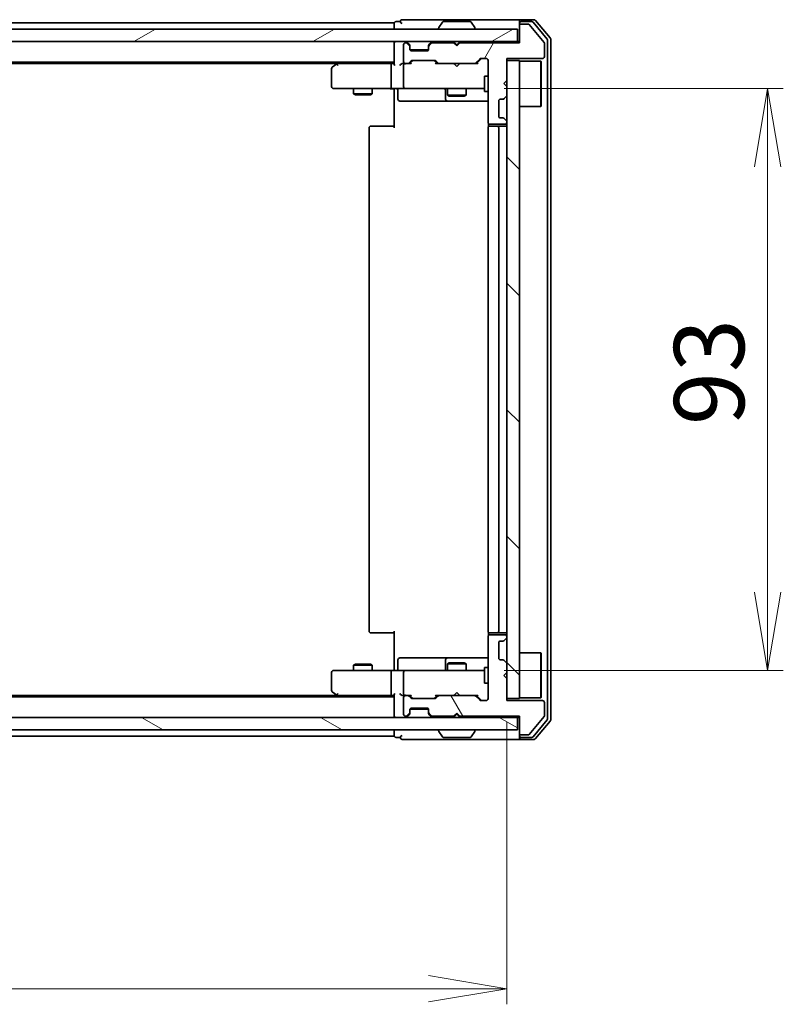
# Model space of a CAD drawing. Units: millimetres. Extents: x 36 to 7525, y 20 to 1284.
# Drawn here: x 2162 to 2284, y 931 to 1089 of the extents above; entities that cross this region are included whole.
import ezdxf

# ---------------------------------------------------------------- set-up
doc = ezdxf.new("R2010")
doc.units = ezdxf.units.MM
doc.header["$LTSCALE"] = 2.5
doc.layers.get('Defpoints').update_dxf_attribs({"lineweight": 25})
for name, color, linetype, lineweight in [('Dimension (ISO)', 7, 'Continuous', 18), ('Hatch (ISO)', 1, 'Continuous', 18), ('Visible (ISO)', 7, 'Continuous', 35)]:
    doc.layers.add(name, color=color, linetype=linetype, lineweight=lineweight)
doc.styles.add('Note Text (TK)', font='MS PGothic.ttf')
doc.dimstyles.new('Default - Method 1b (TK)', dxfattribs={"dimscale": 2.5, "dimtxt": 2.5, "dimasz": 2.5, "dimexe": 1, "dimexo": 1.5, "dimgap": 1, "dimtad": 1, "dimdsep": 46, "dimtxsty": 'Note Text (TK)', "dimblk": 'OPEN', "dimcen": 0.09, "dimdle": 5, "dimclrd": 100, "dimclre": 100, "dimclrt": 7, "dimadec": 1, "dimazin": 1, "dimtfac": 1, "dimtmove": 0, "dimatfit": 3, "dimldrblk": 'OPEN', "dimfxl": 1, "dimtolj": 1, "dimlwd": -1, "dimlwe": -1, "dimarcsym": 0})

# ---------------------------------------------------------------- blocks, each defined once
blk = doc.blocks.new('_Open')
at = {"color": 0, "linetype": 'ByBlock', "lineweight": -2}
for p, q in [((-1, 0.167), (0, 0)), ((-1, -0.167), (0, 0)), ((0, 0), (-1, 0))]:
    blk.add_line(p, q, dxfattribs=at)
blk = doc.blocks.new('*D30')
at = {"layer": 'Defpoints', "color": 0}
for p in [(2003.73, 980.26), (2239.73, 980.26), (2239.73, 933.92)]:
    blk.add_point(p, dxfattribs=at)
at = {"layer": 'Dimension (ISO)', "color": 100}
for p, q in [((2003.73, 976.51), (2003.73, 931.42)), ((2239.73, 976.51), (2239.73, 931.42)), ((2016.23, 933.92), (2227.23, 933.92))]:
    blk.add_line(p, q, dxfattribs=at)
at = {"layer": 'Dimension (ISO)', "color": 100, "xscale": 12.5, "yscale": 12.5, "zscale": 12.5, "rotation": 180}
blk.add_blockref('_Open', (2003.73, 933.92), dxfattribs=at)
at = {"layer": 'Dimension (ISO)', "color": 100, "xscale": 12.5, "yscale": 12.5, "zscale": 12.5}
blk.add_blockref('_Open', (2239.73, 933.92), dxfattribs=at)
at = {"layer": 'Dimension (ISO)', "color": 7, "insert": (2110.36, 943.28), "char_height": 6.25, "attachment_point": 4, "style": 'Note Text (TK)'}
blk.add_mtext('\\A1;\\fMS PGothic|b0|i0;{\\H11.2050;236}', dxfattribs=at)
blk = doc.blocks.new('*D31')
at = {"layer": 'Defpoints', "color": 0}
for p in [(2235.54, 1077.76), (2281.38, 1077.76), (2235.54, 984.76)]:
    blk.add_point(p, dxfattribs=at)
at = {"layer": 'Dimension (ISO)', "color": 100}
for p, q in [((2239.29, 1077.76), (2283.88, 1077.76)), ((2281.38, 997.26), (2281.38, 1065.26)), ((2239.29, 984.76), (2283.88, 984.76))]:
    blk.add_line(p, q, dxfattribs=at)
at = {"layer": 'Dimension (ISO)', "color": 100, "xscale": 12.5, "yscale": 12.5, "zscale": 12.5}
for p, rotation in [((2281.38, 1077.76), 90), ((2281.38, 984.76), 270)]:
    blk.add_blockref('_Open', p, dxfattribs=dict(at, rotation=rotation))
at = {"layer": 'Dimension (ISO)', "color": 7, "insert": (2272.03, 1023.97), "char_height": 6.25, "attachment_point": 4, "rotation": 90, "style": 'Note Text (TK)'}
blk.add_mtext('\\A1;\\fMS PGothic|b0|i0;{\\H11.2050;93}', dxfattribs=at)

msp = doc.modelspace()

# ---------------------------------------------------------------- hatches: boundary and pattern name
at = {"layer": 'Hatch (ISO)'}
h = msp.add_hatch(dxfattribs=at)
h.set_pattern_fill('ANSI31', color=256, scale=114.3, angle=-14.999978, style=0)
h.set_pattern_definition([(30, (958.5, -16), (-7.14375, 12.37334), [])])
h.paths.add_polyline_path([(2241.4282, 1085.2644), (2241.4282, 1087.2644), (2002.0282, 1087.2644), (2002.0282, 1085.2644)])
h = msp.add_hatch(dxfattribs=at)
h.set_pattern_fill('ANSI31', color=256, scale=114.3, angle=14.999978, style=0)
h.set_pattern_definition([(60, (958.5, -16), (-12.37334, 7.14375), [])])
edge = h.paths.add_edge_path()
edge.add_line((2232.2282, 1085.0644), (2231.7282, 1084.5644))
edge.add_line((2231.7282, 1084.5644), (2231.2282, 1085.0644))
edge.add_line((2231.2282, 1085.0644), (2227.8524, 1085.0644))
edge.add_ellipse((2227.8524, 1084.7644), major_axis=(-0.3, 0), ratio=1, start_angle=270, end_angle=315)
edge.add_line((2227.6403, 1084.9765), (2227.3161, 1084.6522))
edge.add_ellipse((2227.5282, 1084.4401), major_axis=(-0.2121, -0.2121), ratio=1, start_angle=270, end_angle=315)
edge.add_line((2227.2282, 1084.4401), (2227.2282, 1084.0644))
edge.add_ellipse((2226.9282, 1084.0644), major_axis=(0, -0.3), ratio=1, start_angle=0, end_angle=90, ccw=False)
edge.add_line((2226.9282, 1083.7644), (2224.5282, 1083.7644))
edge.add_ellipse((2224.5282, 1084.0644), major_axis=(-0.3, 0), ratio=1, start_angle=0, end_angle=90, ccw=False)
edge.add_line((2224.2282, 1084.0644), (2224.2282, 1084.4401))
edge.add_ellipse((2223.9282, 1084.4401), major_axis=(0, 0.3), ratio=1, start_angle=270, end_angle=315)
edge.add_line((2224.1403, 1084.6522), (2223.8161, 1084.9765))
edge.add_ellipse((2223.6039, 1084.7644), major_axis=(-0.2121, 0.2121), ratio=1, start_angle=270, end_angle=315)
edge.add_line((2223.6039, 1085.0644), (2223.5282, 1085.0644))
edge.add_ellipse((2223.5282, 1084.7644), major_axis=(-0.3, 0), ratio=1, start_angle=270, end_angle=360)
edge.add_line((2223.2282, 1084.7644), (2223.2282, 1082.0644))
edge.add_ellipse((2223.5282, 1082.0644), major_axis=(0, -0.3), ratio=1, start_angle=270, end_angle=360)
edge.add_line((2223.5282, 1081.7644), (2223.9039, 1081.7644))
edge.add_ellipse((2223.9039, 1082.0644), major_axis=(0.3, 0), ratio=1, start_angle=270, end_angle=315)
edge.add_line((2224.1161, 1081.8522), (2224.4403, 1082.1765))
edge.add_ellipse((2224.6524, 1081.9644), major_axis=(0.2121, 0.2121), ratio=1, start_angle=45, end_angle=90, ccw=False)
edge.add_line((2224.6524, 1082.2644), (2228.1539, 1082.2644))
edge.add_ellipse((2228.1539, 1081.9644), major_axis=(0.3, 0), ratio=1, start_angle=45, end_angle=90, ccw=False)
edge.add_line((2228.3661, 1082.1765), (2228.6903, 1081.8522))
edge.add_ellipse((2228.9024, 1082.0644), major_axis=(0.2121, -0.2121), ratio=1, start_angle=270, end_angle=315)
edge.add_line((2228.9024, 1081.7644), (2234.5539, 1081.7644))
edge.add_ellipse((2234.5539, 1082.0644), major_axis=(0.3, 0), ratio=1, start_angle=270, end_angle=315)
edge.add_line((2234.7661, 1081.8522), (2235.3903, 1082.4765))
edge.add_ellipse((2235.6024, 1082.2644), major_axis=(0.2121, 0.2121), ratio=1, start_angle=45, end_angle=90, ccw=False)
edge.add_line((2235.6024, 1082.5644), (2236.4282, 1082.5644))
edge.add_ellipse((2236.4282, 1082.2644), major_axis=(0.3, 0), ratio=1, start_angle=0, end_angle=90, ccw=False)
edge.add_line((2236.7282, 1082.2644), (2236.7282, 1072.3644))
edge.add_ellipse((2237.0282, 1072.3644), major_axis=(0, -0.3), ratio=1, start_angle=270, end_angle=360)
edge.add_line((2237.0282, 1072.0644), (2239.4282, 1072.0644))
edge.add_ellipse((2239.4282, 1072.3644), major_axis=(0.3, 0), ratio=1, start_angle=270, end_angle=360)
edge.add_line((2239.7282, 1072.3644), (2239.7282, 1072.4401))
edge.add_ellipse((2239.4282, 1072.4401), major_axis=(0, 0.3), ratio=1, start_angle=270, end_angle=315)
edge.add_line((2239.6403, 1072.6522), (2239.3161, 1072.9765))
edge.add_ellipse((2239.1039, 1072.7644), major_axis=(-0.2121, 0.2121), ratio=1, start_angle=270, end_angle=315)
edge.add_line((2239.1039, 1073.0644), (2238.7282, 1073.0644))
edge.add_ellipse((2238.7282, 1073.3644), major_axis=(-0.3, 0), ratio=1, start_angle=0, end_angle=90, ccw=False)
edge.add_line((2238.4282, 1073.3644), (2238.4282, 1075.7644))
edge.add_ellipse((2238.7282, 1075.7644), major_axis=(0, 0.3), ratio=1, start_angle=0, end_angle=90, ccw=False)
edge.add_line((2238.7282, 1076.0644), (2239.1039, 1076.0644))
edge.add_ellipse((2239.1039, 1076.3644), major_axis=(0.3, 0), ratio=1, start_angle=270, end_angle=315)
edge.add_line((2239.3161, 1076.1522), (2239.6403, 1076.4765))
edge.add_ellipse((2239.4282, 1076.6886), major_axis=(0.2121, 0.2121), ratio=1, start_angle=270, end_angle=315)
edge.add_line((2239.7282, 1076.6886), (2239.7282, 1078.0644))
edge.add_line((2239.7282, 1078.0644), (2239.2282, 1078.5644))
edge.add_line((2239.2282, 1078.5644), (2239.7282, 1079.0644))
edge.add_line((2239.7282, 1079.0644), (2239.7282, 1082.5644))
edge.add_line((2239.7282, 1082.5644), (2245.4282, 1082.5644))
edge.add_ellipse((2245.4282, 1082.8644), major_axis=(0.3, 0), ratio=1, start_angle=270, end_angle=360)
edge.add_line((2245.7282, 1082.8644), (2245.7282, 1084.992))
edge.add_ellipse((2245.5282, 1084.992), major_axis=(0, 0.2), ratio=1, start_angle=270, end_angle=309.805571)
edge.add_line((2245.6818, 1085.12), (2243.2882, 1087.9924))
edge.add_ellipse((2243.1345, 1087.8644), major_axis=(-0.128, 0.1536), ratio=1, start_angle=270, end_angle=320.194429)
edge.add_line((2243.1345, 1088.0644), (2242.0282, 1088.0644))
edge.add_ellipse((2242.0282, 1087.7644), major_axis=(-0.3, 0), ratio=1, start_angle=270, end_angle=360)
edge.add_line((2241.7282, 1087.7644), (2241.7282, 1085.0644))
edge.add_line((2241.7282, 1085.0644), (2232.2282, 1085.0644))
h = msp.add_hatch(dxfattribs=at)
h.set_pattern_fill('ANSI31', color=256, scale=114.3, angle=90.00021, style=0)
h.set_pattern_definition([(135.0002, (958.5, -16), (-10.10275, -10.10283), [])])
h.paths.add_polyline_path([(2241.7282, 1082.2644), (2239.7282, 1082.2644), (2239.7282, 980.2644), (2241.7282, 980.2644)])
h = msp.add_hatch(dxfattribs=at)
h.set_pattern_fill('ANSI31', color=256, scale=114.3, angle=75.000175, style=0)
h.set_pattern_definition([(120.0002, (958.5, -16), (-12.37332, -7.14379), [])])
edge = h.paths.add_edge_path()
edge.add_line((2231.7282, 977.9644), (2232.2282, 977.4644))
edge.add_line((2232.2282, 977.4644), (2241.7282, 977.4644))
edge.add_line((2241.7282, 977.4644), (2241.7282, 974.7644))
edge.add_ellipse((2242.0282, 974.7644), major_axis=(0, -0.3), ratio=1, start_angle=270, end_angle=360)
edge.add_line((2242.0282, 974.4644), (2243.1345, 974.4644))
edge.add_ellipse((2243.1345, 974.6644), major_axis=(0.2, 0), ratio=1, start_angle=270, end_angle=320.194429)
edge.add_line((2243.2882, 974.5363), (2245.6818, 977.4087))
edge.add_ellipse((2245.5282, 977.5368), major_axis=(0.128, 0.1536), ratio=1, start_angle=270, end_angle=309.805571)
edge.add_line((2245.7282, 977.5368), (2245.7282, 979.6644))
edge.add_ellipse((2245.4282, 979.6644), major_axis=(0, 0.3), ratio=1, start_angle=270, end_angle=360)
edge.add_line((2245.4282, 979.9644), (2239.7282, 979.9644))
edge.add_line((2239.7282, 979.9644), (2239.7282, 983.4644))
edge.add_line((2239.7282, 983.4644), (2239.2282, 983.9644))
edge.add_line((2239.2282, 983.9644), (2239.7282, 984.4644))
edge.add_line((2239.7282, 984.4644), (2239.7282, 985.8401))
edge.add_ellipse((2239.4282, 985.8401), major_axis=(0, 0.3), ratio=1, start_angle=270, end_angle=315)
edge.add_line((2239.6403, 986.0522), (2239.3161, 986.3765))
edge.add_ellipse((2239.1039, 986.1644), major_axis=(-0.2121, 0.2121), ratio=1, start_angle=270, end_angle=315)
edge.add_line((2239.1039, 986.4644), (2238.7282, 986.4644))
edge.add_ellipse((2238.7282, 986.7644), major_axis=(-0.3, 0), ratio=1, start_angle=0, end_angle=90, ccw=False)
edge.add_line((2238.4282, 986.7644), (2238.4282, 989.1644))
edge.add_ellipse((2238.7282, 989.1644), major_axis=(0, 0.3), ratio=1, start_angle=0, end_angle=90, ccw=False)
edge.add_line((2238.7282, 989.4644), (2239.1039, 989.4644))
edge.add_ellipse((2239.1039, 989.7644), major_axis=(0.3, 0), ratio=1, start_angle=270, end_angle=315)
edge.add_line((2239.3161, 989.5522), (2239.6403, 989.8765))
edge.add_ellipse((2239.4282, 990.0886), major_axis=(0.2121, 0.2121), ratio=1, start_angle=270, end_angle=315)
edge.add_line((2239.7282, 990.0886), (2239.7282, 990.1644))
edge.add_ellipse((2239.4282, 990.1644), major_axis=(0, 0.3), ratio=1, start_angle=270, end_angle=360)
edge.add_line((2239.4282, 990.4644), (2237.0282, 990.4644))
edge.add_ellipse((2237.0282, 990.1644), major_axis=(-0.3, 0), ratio=1, start_angle=270, end_angle=360)
edge.add_line((2236.7282, 990.1644), (2236.7282, 980.2644))
edge.add_ellipse((2236.4282, 980.2644), major_axis=(0, -0.3), ratio=1, start_angle=0, end_angle=90, ccw=False)
edge.add_line((2236.4282, 979.9644), (2235.6024, 979.9644))
edge.add_ellipse((2235.6024, 980.2644), major_axis=(-0.3, 0), ratio=1, start_angle=45, end_angle=90, ccw=False)
edge.add_line((2235.3903, 980.0522), (2234.7661, 980.6765))
edge.add_ellipse((2234.5539, 980.4644), major_axis=(-0.2121, 0.2121), ratio=1, start_angle=270, end_angle=315)
edge.add_line((2234.5539, 980.7644), (2228.9024, 980.7644))
edge.add_ellipse((2228.9024, 980.4644), major_axis=(-0.3, 0), ratio=1, start_angle=270, end_angle=315)
edge.add_line((2228.6903, 980.6765), (2228.3661, 980.3522))
edge.add_ellipse((2228.1539, 980.5644), major_axis=(-0.2121, -0.2121), ratio=1, start_angle=45, end_angle=90, ccw=False)
edge.add_line((2228.1539, 980.2644), (2224.6524, 980.2644))
edge.add_ellipse((2224.6524, 980.5644), major_axis=(-0.3, 0), ratio=1, start_angle=45, end_angle=90, ccw=False)
edge.add_line((2224.4403, 980.3522), (2224.1161, 980.6765))
edge.add_ellipse((2223.9039, 980.4644), major_axis=(-0.2121, 0.2121), ratio=1, start_angle=270, end_angle=315)
edge.add_line((2223.9039, 980.7644), (2223.5282, 980.7644))
edge.add_ellipse((2223.5282, 980.4644), major_axis=(-0.3, 0), ratio=1, start_angle=270, end_angle=360)
edge.add_line((2223.2282, 980.4644), (2223.2282, 977.7644))
edge.add_ellipse((2223.5282, 977.7644), major_axis=(0, -0.3), ratio=1, start_angle=270, end_angle=360)
edge.add_line((2223.5282, 977.4644), (2223.6039, 977.4644))
edge.add_ellipse((2223.6039, 977.7644), major_axis=(0.3, 0), ratio=1, start_angle=270, end_angle=315)
edge.add_line((2223.8161, 977.5522), (2224.1403, 977.8765))
edge.add_ellipse((2223.9282, 978.0886), major_axis=(0.2121, 0.2121), ratio=1, start_angle=270, end_angle=315)
edge.add_line((2224.2282, 978.0886), (2224.2282, 978.4644))
edge.add_ellipse((2224.5282, 978.4644), major_axis=(0, 0.3), ratio=1, start_angle=0, end_angle=90, ccw=False)
edge.add_line((2224.5282, 978.7644), (2226.9282, 978.7644))
edge.add_ellipse((2226.9282, 978.4644), major_axis=(0.3, 0), ratio=1, start_angle=0, end_angle=90, ccw=False)
edge.add_line((2227.2282, 978.4644), (2227.2282, 978.0886))
edge.add_ellipse((2227.5282, 978.0886), major_axis=(0, -0.3), ratio=1, start_angle=270, end_angle=315)
edge.add_line((2227.3161, 977.8765), (2227.6403, 977.5522))
edge.add_ellipse((2227.8524, 977.7644), major_axis=(0.2121, -0.2121), ratio=1, start_angle=270, end_angle=315)
edge.add_line((2227.8524, 977.4644), (2231.2282, 977.4644))
edge.add_line((2231.2282, 977.4644), (2231.7282, 977.9644))
h = msp.add_hatch(dxfattribs=at)
h.set_pattern_fill('ANSI31', color=256, scale=114.3, angle=105.000246, style=0)
h.set_pattern_definition([(150.0002, (958.5, -16), (-7.1437, -12.37337), [])])
h.paths.add_polyline_path([(2002.0282, 977.2644), (2002.0282, 975.2644), (2241.4282, 975.2644), (2241.4282, 977.2644)])

# ---------------------------------------------------------------- linework, layer by layer
at = {"layer": 'Visible (ISO)'}
for p, q in [((2241.4282, 1087.2644), (2002.0282, 1087.2644)), ((2221.7282, 1088.2644), (2021.7282, 1088.2644)), ((2221.7282, 1088.2644), (2221.7282, 1087.9644)), ((2221.7282, 1087.9644), (2221.7282, 1087.2644)), ((2222.7282, 1088.4644), (2222.0282, 1088.4644)), ((2226.7282, 1088.7644), (2223.0282, 1088.7644)), ((2242.0282, 1088.7644), (2226.7282, 1088.7644)), ((2228.8282, 1087.3644), (2228.8282, 1087.4051)), ((2229.419, 1088.3734), (2228.8605, 1087.5141)), ((2233.8696, 1088.4644), (2229.5867, 1088.4644)), ((2234.0373, 1088.3734), (2234.5959, 1087.5141)), ((2234.6282, 1087.3644), (2234.6282, 1087.4051)), ((2241.4282, 1085.2644), (2241.4282, 1087.2644)), ((2241.7282, 1088.1644), (2241.7282, 1088.4644)), ((2241.7282, 1088.1644), (2241.7282, 1087.7644)), ((2241.7282, 1087.7644), (2241.7282, 1085.0644)), ((2244.0877, 1088.7644), (2242.0282, 1088.7644)), ((2243.6868, 1088.4644), (2242.0282, 1088.4644)), ((2243.1345, 1088.0644), (2242.0282, 1088.0644)), ((2245.6818, 1085.12), (2243.2882, 1087.9924)), ((2246.1587, 1085.6668), (2243.9173, 1088.3564)), ((2246.6587, 1085.8478), (2244.3181, 1088.6564)), ((2002.0282, 1085.2644), (2241.4282, 1085.2644)), ((2221.7282, 1085.2644), (2221.7282, 1084.9644)), ((2221.7282, 1084.9644), (2221.7282, 1081.6765)), ((2223.2282, 1084.7644), (2223.2282, 1082.0644)), ((2223.6039, 1085.0644), (2223.5282, 1085.0644)), ((2224.1403, 1084.8522), (2223.8161, 1085.1765)), ((2224.1403, 1084.6522), (2223.8161, 1084.9765)), ((2224.1608, 1084.8318), (2224.1403, 1084.8522)), ((2224.2282, 1084.4401), (2224.2282, 1084.6401)), ((2224.2282, 1084.0644), (2224.2282, 1084.4401)), ((2227.2282, 1084.6401), (2227.2282, 1084.4401)), ((2227.2282, 1084.4401), (2227.2282, 1084.0644)), ((2227.3161, 1084.8522), (2227.2956, 1084.8318)), ((2227.6403, 1085.1765), (2227.3161, 1084.8522)), ((2227.6403, 1084.9765), (2227.3161, 1084.6522)), ((2231.2282, 1085.0644), (2227.8524, 1085.0644)), ((2231.3161, 1085.1765), (2231.2282, 1085.2644)), ((2231.7282, 1084.5644), (2231.2282, 1085.0644)), ((2231.3161, 1085.1765), (2231.7282, 1084.7644)), ((2231.7282, 1084.7644), (2232.1403, 1085.1765)), ((2232.2282, 1085.0644), (2231.7282, 1084.5644)), ((2231.7282, 1084.5644), (2231.7282, 1084.7644)), ((2232.2282, 1085.2644), (2232.1403, 1085.1765)), ((2241.7282, 1085.0644), (2232.2282, 1085.0644)), ((2241.7282, 1085.2644), (2241.4282, 1085.2644)), ((2245.7282, 1082.8644), (2245.7282, 1084.992)), ((2246.2282, 977.054), (2246.2282, 1085.4747)), ((2246.7282, 976.873), (2246.7282, 1085.6557)), ((2227.211, 1083.9644), (2224.2453, 1083.9644)), ((2226.9282, 1083.7644), (2224.5282, 1083.7644)), ((2235.6024, 1082.5644), (2236.4282, 1082.5644)), ((2239.7282, 1079.0644), (2239.7282, 1082.5644)), ((2239.7282, 1082.5644), (2245.4282, 1082.5644)), ((2021.7282, 1081.9644), (2221.7282, 1081.9644)), ((2030.7949, 1081.7644), (2212.6615, 1081.7644)), ((2212.5815, 1081.7044), (2211.8482, 1081.1544)), ((2212.9282, 1081.9644), (2212.5815, 1081.7044)), ((2212.7916, 1081.4644), (2212.636, 1081.62)), ((2221.3524, 1081.7644), (2212.7615, 1081.7644)), ((2221.2282, 1081.4644), (2221.2282, 1078.0644)), ((2221.7282, 1081.7644), (2221.3524, 1081.7644)), ((2223.5282, 1081.7644), (2223.1524, 1081.7644)), ((2223.2282, 1081.4644), (2223.2282, 1078.0644)), ((2223.5282, 1081.7644), (2223.9039, 1081.7644)), ((2224.4043, 1081.7644), (2223.9039, 1081.7644)), ((2224.1161, 1081.8522), (2224.4403, 1082.1765)), ((2224.2282, 1081.7644), (2224.6403, 1082.1765)), ((2224.6524, 1082.2644), (2228.1539, 1082.2644)), ((2228.1661, 1082.1765), (2228.5782, 1081.7644)), ((2228.3661, 1082.1765), (2228.6903, 1081.8522)), ((2228.9024, 1081.7644), (2228.4021, 1081.7644)), ((2228.9024, 1081.7644), (2234.5539, 1081.7644)), ((2231.2882, 1081.7044), (2231.2282, 1081.7644)), ((2231.7282, 1081.2644), (2231.2882, 1081.7044)), ((2231.7282, 1081.2644), (2232.1682, 1081.7044)), ((2232.2282, 1081.7644), (2232.1682, 1081.7044)), ((2235.0543, 1081.7644), (2234.5539, 1081.7644)), ((2234.7661, 1081.8522), (2235.3903, 1082.4765)), ((2234.8782, 1081.7644), (2235.5903, 1082.4765)), ((2236.7282, 1082.2644), (2236.7282, 1072.3644)), ((2241.7282, 1082.2644), (2239.7282, 1082.2644)), ((2239.7282, 1082.2644), (2239.7282, 980.2644)), ((2241.7282, 980.2644), (2241.7282, 1082.2644)), ((2241.7282, 1082.1144), (2245.1282, 1082.1144)), ((2245.1282, 1074.9144), (2245.1282, 1082.1144)), ((2245.2282, 1082.0144), (2245.1282, 1082.1144)), ((2245.2282, 1082.0144), (2245.2282, 1075.0144)), ((2211.7282, 1080.9144), (2211.7282, 1078.0644)), ((2236.1282, 1079.7644), (2236.1282, 1077.2644)), ((2236.7282, 1079.7644), (2236.1282, 1079.7644)), ((2239.2282, 1078.5644), (2239.7282, 1079.0644)), ((2239.7282, 1078.0644), (2239.2282, 1078.5644)), ((2239.7282, 1076.6886), (2239.7282, 1078.0644)), ((2212.0282, 1077.7644), (2212.7916, 1077.7644)), ((2212.7916, 1077.7644), (2221.3524, 1077.7644)), ((2215.2282, 1077.7644), (2215.2282, 1076.9144)), ((2215.2282, 1076.9144), (2218.2282, 1076.9144)), ((2215.5349, 1076.761), (2215.2282, 1076.9144)), ((2217.9215, 1076.761), (2215.5349, 1076.761)), ((2217.9215, 1076.761), (2218.2282, 1076.9144)), ((2218.2282, 1077.7644), (2218.2282, 1076.9144)), ((2223.5282, 1077.7644), (2221.3524, 1077.7644)), ((2221.7282, 1077.5393), (2221.7282, 1077.7566)), ((2221.7282, 1077.5393), (2221.7282, 1077.2644)), ((2221.7282, 1071.4644), (2221.7282, 1077.2644)), ((2222.3295, 1077.4644), (2222.3295, 1076.0644)), ((2223.5282, 1077.7644), (2224.3464, 1077.7644)), ((2224.3464, 1077.7644), (2235.5428, 1077.7644)), ((2229.9337, 1077.4644), (2229.9337, 1076.0644)), ((2230.2282, 1077.7644), (2230.2282, 1076.7144)), ((2230.2282, 1076.7144), (2233.2282, 1076.7144)), ((2230.5349, 1076.561), (2230.2282, 1076.7144)), ((2232.9215, 1076.561), (2230.5349, 1076.561)), ((2232.9215, 1076.561), (2233.2282, 1076.7144)), ((2233.2282, 1077.7644), (2233.2282, 1076.7144)), ((2235.5428, 1077.7644), (2236.1282, 1077.7644)), ((2236.7282, 1077.2644), (2236.1282, 1077.2644)), ((2239.3161, 1076.1522), (2239.6403, 1076.4765)), ((2222.6295, 1075.7644), (2226.5591, 1075.7644)), ((2226.5591, 1075.7644), (2230.2337, 1075.7644)), ((2230.2337, 1075.7644), (2230.4052, 1075.7644)), ((2230.4052, 1075.7644), (2236.7282, 1075.7644)), ((2238.4282, 1073.3644), (2238.4282, 1075.7644)), ((2238.7282, 1076.0644), (2239.1039, 1076.0644)), ((2241.7282, 1074.9144), (2245.1282, 1074.9144)), ((2245.2282, 1075.0144), (2245.1282, 1074.9144)), ((2218.0282, 1071.7644), (2218.0868, 1071.7644)), ((2218.7939, 1071.7644), (2218.0868, 1071.7644)), ((2218.7939, 1071.7644), (2218.9353, 1071.7644)), ((2221.314, 1071.7644), (2218.9353, 1071.7644)), ((2221.314, 1071.7644), (2221.7282, 1071.7644)), ((2236.818, 1072.1503), (2236.818, 1071.6784)), ((2237.0282, 1072.0644), (2239.4282, 1072.0644)), ((2237.0282, 1071.7644), (2237.0868, 1071.7644)), ((2237.7939, 1071.7644), (2237.0868, 1071.7644)), ((2237.7939, 1071.7644), (2237.9353, 1071.7644)), ((2238.1282, 1071.7644), (2237.9353, 1071.7644)), ((2239.4282, 1071.7644), (2238.1282, 1071.7644)), ((2239.1039, 1073.0644), (2238.7282, 1073.0644)), ((2239.6403, 1072.6522), (2239.3161, 1072.9765)), ((2239.7282, 1072.3644), (2239.7282, 1072.4401)), ((2217.7282, 1071.4644), (2217.7282, 991.0644)), ((2236.7282, 1071.4644), (2236.7282, 991.0644)), ((2238.4282, 991.0644), (2238.4282, 1071.4644)), ((2218.0868, 990.7644), (2218.0282, 990.7644)), ((2218.0868, 990.7644), (2218.7939, 990.7644)), ((2218.9353, 990.7644), (2218.7939, 990.7644)), ((2218.9353, 990.7644), (2221.314, 990.7644)), ((2221.7282, 990.7644), (2221.314, 990.7644)), ((2221.7282, 985.2644), (2221.7282, 991.0644)), ((2236.7282, 990.1644), (2236.7282, 980.2644)), ((2236.818, 990.8503), (2236.818, 990.3784)), ((2237.0868, 990.7644), (2237.0282, 990.7644)), ((2239.4282, 990.4644), (2237.0282, 990.4644)), ((2237.0868, 990.7644), (2237.7939, 990.7644)), ((2237.9353, 990.7644), (2237.7939, 990.7644)), ((2237.9353, 990.7644), (2238.1282, 990.7644)), ((2238.1282, 990.7644), (2239.4282, 990.7644)), ((2239.3161, 989.5522), (2239.6403, 989.8765)), ((2239.7282, 990.0886), (2239.7282, 990.1644)), ((2238.4282, 986.7644), (2238.4282, 989.1644)), ((2238.7282, 989.4644), (2239.1039, 989.4644)), ((2226.5591, 986.7644), (2222.6295, 986.7644)), ((2230.2337, 986.7644), (2226.5591, 986.7644)), ((2230.4052, 986.7644), (2230.2337, 986.7644)), ((2236.7282, 986.7644), (2230.4052, 986.7644)), ((2241.7282, 987.6144), (2245.1282, 987.6144)), ((2245.1282, 980.4144), (2245.1282, 987.6144)), ((2245.2282, 987.5144), (2245.1282, 987.6144)), ((2245.2282, 987.5144), (2245.2282, 980.5144)), ((2215.5349, 985.7677), (2215.2282, 985.6144)), ((2218.2282, 985.6144), (2215.2282, 985.6144)), ((2215.2282, 984.7644), (2215.2282, 985.6144)), ((2215.5349, 985.7677), (2217.9215, 985.7677)), ((2217.9215, 985.7677), (2218.2282, 985.6144)), ((2218.2282, 984.7644), (2218.2282, 985.6144)), ((2221.7282, 985.2644), (2221.7282, 984.9894)), ((2221.7282, 984.7721), (2221.7282, 984.9894)), ((2222.3295, 985.0644), (2222.3295, 986.4644)), ((2229.9337, 986.4644), (2229.9337, 985.0644)), ((2230.5349, 985.9677), (2230.2282, 985.8144)), ((2233.2282, 985.8144), (2230.2282, 985.8144)), ((2230.2282, 984.7644), (2230.2282, 985.8144)), ((2230.5349, 985.9677), (2232.9215, 985.9677)), ((2232.9215, 985.9677), (2233.2282, 985.8144)), ((2233.2282, 984.7644), (2233.2282, 985.8144)), ((2236.1282, 985.2644), (2236.1282, 982.7644)), ((2236.7282, 985.2644), (2236.1282, 985.2644)), ((2239.1039, 986.4644), (2238.7282, 986.4644)), ((2239.6403, 986.0522), (2239.3161, 986.3765)), ((2239.7282, 984.4644), (2239.7282, 985.8401)), ((2211.7282, 984.4644), (2211.7282, 981.6144)), ((2212.7916, 984.7644), (2212.0282, 984.7644)), ((2221.3524, 984.7644), (2212.7916, 984.7644)), ((2221.2282, 984.4644), (2221.2282, 981.0644)), ((2221.3524, 984.7644), (2223.5282, 984.7644)), ((2223.2282, 984.4644), (2223.2282, 981.0644)), ((2224.3464, 984.7644), (2223.5282, 984.7644)), ((2235.5428, 984.7644), (2224.3464, 984.7644)), ((2236.1282, 984.7644), (2235.5428, 984.7644)), ((2239.2282, 983.9644), (2239.7282, 984.4644)), ((2239.7282, 983.4644), (2239.2282, 983.9644)), ((2239.7282, 979.9644), (2239.7282, 983.4644)), ((2236.7282, 982.7644), (2236.1282, 982.7644)), ((2221.7282, 980.5644), (2021.7282, 980.5644)), ((2212.6615, 980.7644), (2030.7949, 980.7644)), ((2211.8482, 981.3744), (2212.5815, 980.8244)), ((2212.5815, 980.8244), (2212.9282, 980.5644)), ((2212.7916, 981.0644), (2212.636, 980.9088)), ((2212.7615, 980.7644), (2221.3524, 980.7644)), ((2221.3524, 980.7644), (2221.7282, 980.7644)), ((2221.7282, 980.8522), (2221.7282, 977.5644)), ((2223.1524, 980.7644), (2223.5282, 980.7644)), ((2223.2282, 980.4644), (2223.2282, 977.7644)), ((2223.9039, 980.7644), (2223.5282, 980.7644)), ((2223.9039, 980.7644), (2224.4043, 980.7644)), ((2224.4403, 980.3522), (2224.1161, 980.6765)), ((2224.6403, 980.3522), (2224.2282, 980.7644)), ((2228.1539, 980.2644), (2224.6524, 980.2644)), ((2228.1661, 980.3522), (2228.5782, 980.7644)), ((2228.6903, 980.6765), (2228.3661, 980.3522)), ((2228.4021, 980.7644), (2228.9024, 980.7644)), ((2234.5539, 980.7644), (2228.9024, 980.7644)), ((2231.2282, 980.7644), (2231.2882, 980.8244)), ((2231.7282, 981.2644), (2231.2882, 980.8244)), ((2231.7282, 981.2644), (2232.1682, 980.8244)), ((2232.1682, 980.8244), (2232.2282, 980.7644)), ((2234.5539, 980.7644), (2235.0543, 980.7644)), ((2235.3903, 980.0522), (2234.7661, 980.6765)), ((2234.8782, 980.7644), (2235.5903, 980.0522)), ((2239.7282, 980.2644), (2241.7282, 980.2644)), ((2241.7282, 980.4144), (2245.1282, 980.4144)), ((2245.2282, 980.5144), (2245.1282, 980.4144)), ((2224.5282, 978.7644), (2226.9282, 978.7644)), ((2236.4282, 979.9644), (2235.6024, 979.9644)), ((2245.4282, 979.9644), (2239.7282, 979.9644)), ((2245.7282, 977.5368), (2245.7282, 979.6644)), ((2241.4282, 977.2644), (2002.0282, 977.2644)), ((2221.7282, 977.5644), (2221.7282, 977.2644)), ((2223.5282, 977.4644), (2223.6039, 977.4644)), ((2223.8161, 977.5522), (2224.1403, 977.8765)), ((2223.8161, 977.3522), (2224.1403, 977.6765)), ((2224.1403, 977.6765), (2224.1608, 977.6969)), ((2224.2282, 978.0886), (2224.2282, 978.4644)), ((2224.2282, 977.8886), (2224.2282, 978.0886)), ((2224.2453, 978.5644), (2227.211, 978.5644)), ((2227.2282, 978.4644), (2227.2282, 978.0886)), ((2227.2282, 978.0886), (2227.2282, 977.8886)), ((2227.2956, 977.6969), (2227.3161, 977.6765)), ((2227.3161, 977.8765), (2227.6403, 977.5522)), ((2227.3161, 977.6765), (2227.6403, 977.3522)), ((2227.8524, 977.4644), (2231.2282, 977.4644)), ((2231.2282, 977.4644), (2231.7282, 977.9644)), ((2231.2282, 977.2644), (2231.3161, 977.3522)), ((2231.3161, 977.3522), (2231.7282, 977.7644)), ((2231.7282, 977.7644), (2231.7282, 977.9644)), ((2231.7282, 977.9644), (2232.2282, 977.4644)), ((2232.1403, 977.3522), (2231.7282, 977.7644)), ((2232.1403, 977.3522), (2232.2282, 977.2644)), ((2232.2282, 977.4644), (2241.7282, 977.4644)), ((2241.4282, 977.2644), (2241.7282, 977.2644)), ((2241.4282, 975.2644), (2241.4282, 977.2644)), ((2241.7282, 977.4644), (2241.7282, 974.7644)), ((2243.2882, 974.5363), (2245.6818, 977.4087)), ((2243.9173, 974.1723), (2246.1587, 976.8619)), ((2244.3181, 973.8723), (2246.6587, 976.6809)), ((2002.0282, 975.2644), (2241.4282, 975.2644)), ((2021.7282, 974.2644), (2221.7282, 974.2644)), ((2221.7282, 975.2644), (2221.7282, 974.5644)), ((2221.7282, 974.5644), (2221.7282, 974.2644)), ((2222.0282, 974.0644), (2222.7282, 974.0644)), ((2228.8282, 975.1644), (2228.8282, 975.1236)), ((2229.419, 974.1554), (2228.8605, 975.0147)), ((2229.5867, 974.0644), (2233.8696, 974.0644)), ((2234.0373, 974.1554), (2234.5959, 975.0147)), ((2234.6282, 975.1644), (2234.6282, 975.1236)), ((2241.7282, 974.7644), (2241.7282, 974.3644)), ((2241.7282, 974.0644), (2241.7282, 974.3644)), ((2242.0282, 974.4644), (2243.1345, 974.4644)), ((2242.0282, 974.0644), (2243.6868, 974.0644)), ((2223.0282, 973.7644), (2226.7282, 973.7644)), ((2226.7282, 973.7644), (2242.0282, 973.7644)), ((2242.0282, 973.7644), (2244.0877, 973.7644))]:
    msp.add_line(p, q, dxfattribs=at)
for centre, radius, start, end in [((2222.0282, 1088.1644), 0.3, 90, 180), ((2223.0282, 1088.4644), 0.3, 90, 180), ((2223.0282, 1088.4644), 0.3, 180, 270), ((2229.0282, 1087.4051), 0.2, 146.976132, 180), ((2228.9282, 1087.3644), 0.1, 180, 270), ((2229.5867, 1088.2644), 0.2, 90, 146.976132), ((2233.8696, 1088.2644), 0.2, 33.023868, 90), ((2234.5282, 1087.3644), 0.1, 270, 0), ((2234.4282, 1087.4051), 0.2, 0, 33.023868), ((2242.0282, 1088.4644), 0.3, 90, 180), ((2242.0282, 1088.1644), 0.3, 90, 180), ((2242.0282, 1087.7644), 0.3, 90, 180), ((2243.1345, 1087.8644), 0.2, 39.805571, 90), ((2243.6868, 1088.1644), 0.3, 39.805571, 90), ((2244.0877, 1088.4644), 0.3, 39.805571, 90), ((2245.9282, 1085.4747), 0.3, 0, 39.805571), ((2246.4282, 1085.6557), 0.3, 0, 39.805571), ((2222.0282, 1084.9644), 0.3, 90, 180), ((2223.5282, 1084.7644), 0.3, 90, 180), ((2223.6039, 1084.9644), 0.3, 45, 90), ((2223.6039, 1084.7644), 0.3, 45, 90), ((2223.9282, 1084.6401), 0.3, 0, 45), ((2223.9282, 1084.4401), 0.3, 0, 45), ((2227.5282, 1084.6401), 0.3, 135, 180), ((2227.5282, 1084.4401), 0.3, 135, 180), ((2227.8524, 1084.9644), 0.3, 90, 135), ((2227.8524, 1084.7644), 0.3, 90, 135), ((2231.5282, 1084.9644), 0.3, 135, 163.125506), ((2231.9282, 1084.9644), 0.3, 16.874494, 45), ((2245.5282, 1084.992), 0.2, 0, 39.805571), ((2224.5282, 1084.0644), 0.3, 180, 270), ((2226.9282, 1084.0644), 0.3, 270, 0), ((2235.6024, 1082.2644), 0.3, 90, 135), ((2236.4282, 1082.2644), 0.3, 0, 90), ((2245.4282, 1082.8644), 0.3, 270, 0), ((2212.0282, 1080.9144), 0.3, 126.869898, 180), ((2212.7615, 1081.4644), 0.3, 113.437984, 126.869898), ((2212.7615, 1081.4644), 0.3, 90, 113.437984), ((2223.5282, 1082.0644), 0.3, 180, 270), ((2223.5282, 1081.4644), 0.3, 148.755545, 180), ((2223.5282, 1081.4644), 0.3, 90, 113.437996), ((2223.9039, 1082.0644), 0.3, 270, 315), ((2224.6524, 1081.9644), 0.3, 90, 135), ((2228.1539, 1081.9644), 0.3, 45, 90), ((2228.9024, 1082.0644), 0.3, 225, 270), ((2234.5539, 1082.0644), 0.3, 270, 315), ((2212.0282, 1078.0644), 0.3, 180, 270), ((2223.5282, 1078.0644), 0.3, 180, 270), ((2222.0295, 1077.4644), 0.3, 0, 90), ((2229.6337, 1077.4644), 0.3, 0, 90), ((2239.4282, 1076.6886), 0.3, 315, 0), ((2222.6295, 1076.0644), 0.3, 180, 270), ((2230.2337, 1076.0644), 0.3, 180, 270), ((2238.7282, 1075.7644), 0.3, 90, 180), ((2239.1039, 1076.3644), 0.3, 270, 315), ((2238.7282, 1073.3644), 0.3, 180, 270), ((2218.0282, 1071.4644), 0.3, 90, 180), ((2237.0282, 1072.3644), 0.3, 180, 270), ((2237.0282, 1071.4644), 0.3, 90, 180), ((2238.1282, 1071.4644), 0.3, 0, 90), ((2239.1039, 1072.7644), 0.3, 45, 90), ((2239.4282, 1072.3644), 0.3, 270, 0), ((2239.4282, 1071.4644), 0.3, 0, 90), ((2239.4282, 1072.4401), 0.3, 0, 45), ((2218.0282, 991.0644), 0.3, 180, 270), ((2237.0282, 991.0644), 0.3, 180, 270), ((2237.0282, 990.1644), 0.3, 90, 180), ((2238.1282, 991.0644), 0.3, 270, 0), ((2239.4282, 991.0644), 0.3, 270, 0), ((2239.4282, 990.1644), 0.3, 0, 90), ((2239.4282, 990.0886), 0.3, 315, 0), ((2238.7282, 989.1644), 0.3, 90, 180), ((2239.1039, 989.7644), 0.3, 270, 315), ((2222.6295, 986.4644), 0.3, 90, 180), ((2230.2337, 986.4644), 0.3, 90, 180), ((2238.7282, 986.7644), 0.3, 180, 270), ((2222.0295, 985.0644), 0.3, 270, 0), ((2229.6337, 985.0644), 0.3, 270, 0), ((2239.1039, 986.1644), 0.3, 45, 90), ((2239.4282, 985.8401), 0.3, 0, 45), ((2212.0282, 984.4644), 0.3, 90, 180), ((2223.5282, 984.4644), 0.3, 90, 180), ((2212.0282, 981.6144), 0.3, 180, 233.130102), ((2212.7615, 981.0644), 0.3, 233.130102, 246.562021), ((2212.7615, 981.0644), 0.3, 246.562004, 270), ((2223.5282, 981.0644), 0.3, 180, 211.244455), ((2223.5282, 980.4644), 0.3, 90, 180), ((2223.5282, 981.0644), 0.3, 246.562016, 270), ((2223.9039, 980.4644), 0.3, 45, 90), ((2224.6524, 980.5644), 0.3, 225, 270), ((2228.1539, 980.5644), 0.3, 270, 315), ((2228.9024, 980.4644), 0.3, 90, 135), ((2234.5539, 980.4644), 0.3, 45, 90), ((2236.4282, 980.2644), 0.3, 270, 0), ((2224.5282, 978.4644), 0.3, 90, 180), ((2226.9282, 978.4644), 0.3, 0, 90), ((2235.6024, 980.2644), 0.3, 225, 270), ((2245.4282, 979.6644), 0.3, 0, 90), ((2222.0282, 977.5644), 0.3, 180, 270), ((2223.5282, 977.7644), 0.3, 180, 270), ((2223.6039, 977.7644), 0.3, 270, 315), ((2223.6039, 977.5644), 0.3, 270, 315), ((2223.9282, 978.0886), 0.3, 315, 0), ((2223.9282, 977.8886), 0.3, 315, 0), ((2227.5282, 978.0886), 0.3, 180, 225), ((2227.5282, 977.8886), 0.3, 180, 225), ((2227.8524, 977.7644), 0.3, 225, 270), ((2227.8524, 977.5644), 0.3, 225, 270), ((2231.5282, 977.5644), 0.3, 196.874494, 225), ((2231.9282, 977.5644), 0.3, 315, 343.125506), ((2245.5282, 977.5368), 0.2, 320.194429, 0), ((2245.9282, 977.054), 0.3, 320.194429, 0), ((2246.4282, 976.873), 0.3, 320.194429, 0), ((2222.0282, 974.3644), 0.3, 180, 270), ((2223.0282, 974.0644), 0.3, 90, 180), ((2223.0282, 974.0644), 0.3, 180, 270), ((2228.9282, 975.1644), 0.1, 90, 180), ((2229.0282, 975.1236), 0.2, 180, 213.023868), ((2229.5867, 974.2644), 0.2, 213.023868, 270), ((2233.8696, 974.2644), 0.2, 270, 326.976132), ((2234.5282, 975.1644), 0.1, 0, 90), ((2234.4282, 975.1236), 0.2, 326.976132, 0), ((2242.0282, 974.7644), 0.3, 180, 270), ((2242.0282, 974.3644), 0.3, 180, 270), ((2242.0282, 974.0644), 0.3, 180, 270), ((2243.1345, 974.6644), 0.2, 270, 320.194429), ((2243.6868, 974.3644), 0.3, 270, 320.194429), ((2244.0877, 974.0644), 0.3, 270, 320.194429)]:
    msp.add_arc(centre, radius, start, end, dxfattribs=at)
for centre, major_axis, ratio, start_param, end_param in [((2235.8025, 1082.2644), (-0.3, 0), 0.99985076, 4.71238898, 5.49786177), ((2212.7916, 1081.4869), (0.2411, 0.4823), 0.37002441, 1.47901306, 1.75373989), ((2221.3524, 1081.4644), (0, -0.3), 0.41421356, 3.14159265, 4.71238898), ((2222.0282, 1081.4644), (0.2772, -0.2772), 0.41421356, 3.53429174, 4.3196899), ((2222.8524, 1081.4644), (-0.2772, -0.2772), 0.41421356, 4.3196899, 5.10508806), ((2223.1524, 1081.4644), (-0.4243, 0), 0.70710678, 4.71238898, 5.49778714), ((2223.5282, 1081.4869), (-0.2515, 0.483), 0.33843751, 1.12161563, 1.39634246), ((2223.5604, 1081.4644), (-0.6487, 0.2044), 0.33843751, 4.81863915, 5.05307036), ((2224.5074, 1081.4644), (0.1246, -0.2958), 0.40041045, 2.33106693, 2.97456804), ((2224.8525, 1081.9644), (-0.3, 0), 0.99985076, 4.71238898, 5.49786177), ((2227.9539, 1081.9644), (0.3, 0), 0.99985076, 0.78532354, 1.57079633), ((2228.299, 1081.4644), (-0.1246, -0.2958), 0.40041045, 3.30861727, 3.95211838), ((2235.1574, 1081.4644), (0.1246, -0.2958), 0.40041045, 2.33106693, 2.97456804), ((2221.3524, 1078.0644), (0, -0.3), 0.41421356, 4.71238898, 6.28318531), ((2221.3524, 984.4644), (0, -0.3), 0.41421356, 3.14159265, 4.71238898), ((2212.7916, 981.0418), (0.2411, -0.4823), 0.37002441, 4.52944541, 4.80417225), ((2221.3524, 981.0644), (0, -0.3), 0.41421356, 4.71238898, 6.28318531), ((2222.0282, 981.0644), (-0.2772, -0.2772), 0.41421356, 5.10508806, 5.89048623), ((2222.8524, 981.0644), (-0.2772, 0.2772), 0.41421356, 1.17809725, 1.96349541), ((2223.1524, 981.0644), (-0.4243, 0), 0.70710678, 0.78539816, 1.57079633), ((2223.5282, 981.0418), (-0.2515, -0.483), 0.33843751, 4.88684285, 5.16156968), ((2223.5604, 981.0644), (-0.6487, -0.2044), 0.33843751, 1.23011504, 1.46454615), ((2224.5074, 981.0644), (0.1246, 0.2958), 0.40041045, 3.30861727, 3.95211838), ((2224.8525, 980.5644), (-0.3, 0), 0.99985076, 0.78532354, 1.57079633), ((2227.9539, 980.5644), (0.3, 0), 0.99985076, 4.71238898, 5.49786177), ((2228.299, 981.0644), (-0.1246, 0.2958), 0.40041045, 2.33106693, 2.97456804), ((2235.1574, 981.0644), (0.1246, 0.2958), 0.40041045, 3.30861727, 3.95211838), ((2235.8025, 980.2644), (-0.3, 0), 0.99985076, 0.78532354, 1.57079633)]:
    msp.add_ellipse(centre, major_axis=major_axis, ratio=ratio, start_param=start_param, end_param=end_param, dxfattribs=at)
for points, knots in [([(2212.6422, 1081.7396), (2212.6412, 1081.7372), (2212.6403, 1081.7346), (2212.6351, 1081.7174), (2212.6326, 1081.698), (2212.6321, 1081.6608), (2212.6334, 1081.6401), (2212.636, 1081.62)], [0.3810312192, 0.3810312192, 0.3810312192, 0.3810312192, 0.382741903, 0.382741903, 0.3917616542, 0.3917616542, 0.3985536381, 0.3985536381, 0.3985536381, 0.3985536381]), ([(2223.4089, 1081.7396), (2223.4026, 1081.7369), (2223.3965, 1081.734), (2223.364, 1081.7172), (2223.3349, 1081.6958), (2223.2987, 1081.6588), (2223.2834, 1081.6392), (2223.2717, 1081.62)], [0.250886766, 0.250886766, 0.250886766, 0.250886766, 0.2528779694, 0.2528779694, 0.2619584182, 0.2619584182, 0.268388032, 0.268388032, 0.268388032, 0.268388032]), ([(2220.5656, 1077.7644), (2220.635, 1077.7644), (2220.7069, 1077.7619), (2220.8552, 1077.7549), (2220.9318, 1077.7505), (2221.0888, 1077.7432), (2221.1692, 1077.7403), (2221.3311, 1077.7384), (2221.4125, 1077.7393), (2221.5728, 1077.7444), (2221.6516, 1077.7484), (2221.7282, 1077.7524)], [0, 0, 0, 0, 0.022954349, 0.022954349, 0.045908698, 0.045908698, 0.068863048, 0.068863048, 0.091817397, 0.091817397, 0.114771746, 0.114771746, 0.114771746, 0.114771746]), ([(2220.5656, 984.7644), (2220.635, 984.7644), (2220.7069, 984.7669), (2220.8552, 984.7738), (2220.9318, 984.7782), (2221.0888, 984.7856), (2221.1692, 984.7884), (2221.3311, 984.7903), (2221.4125, 984.7894), (2221.5728, 984.7843), (2221.6516, 984.7803), (2221.7282, 984.7763)], [0, 0, 0, 0, 0.022954349, 0.022954349, 0.045908698, 0.045908698, 0.068863048, 0.068863048, 0.091817397, 0.091817397, 0.114771746, 0.114771746, 0.114771746, 0.114771746]), ([(2212.6422, 980.7891), (2212.6411, 980.7918), (2212.6401, 980.7947), (2212.6351, 980.8115), (2212.6324, 980.833), (2212.6323, 980.8699), (2212.6335, 980.8895), (2212.636, 980.9088)], [0.250886766, 0.250886766, 0.250886766, 0.250886766, 0.2528779694, 0.2528779694, 0.2619584182, 0.2619584182, 0.268388032, 0.268388032, 0.268388032, 0.268388032]), ([(2223.4089, 980.7891), (2223.4033, 980.7915), (2223.3978, 980.7941), (2223.3639, 980.8113), (2223.3377, 980.8307), (2223.3003, 980.8679), (2223.2839, 980.8887), (2223.2717, 980.9088)], [0.3810312192, 0.3810312192, 0.3810312192, 0.3810312192, 0.382741903, 0.382741903, 0.3917616542, 0.3917616542, 0.3985536381, 0.3985536381, 0.3985536381, 0.3985536381])]:
    msp.add_open_spline(points, degree=3, knots=knots, dxfattribs=at)

# ---------------------------------------------------------------- dimensions: what is measured, and where the dimension line sits
at = {"layer": 'Dimension (ISO)', "color": 100}
dim = msp.add_linear_dim(base=(2281.378, 1077.7644), p1=(2235.5428, 984.7644), p2=(2235.5428, 1077.7644), angle=90, text='\\fMS PGothic|b0|i0;{\\H11.2050;<>}', dimstyle='Default - Method 1b (TK)', override={"dimasz": 5, "dimgap": 1.5, "dimdec": 0, "dimtdec": 0, "dimtofl": 0, "dimatfit": 1}, dxfattribs=at)
dim.commit()
dim.dimension.update_dxf_attribs({"geometry": '*D31', "text_midpoint": (2272.0255, 1031.2644)})
dim = msp.add_linear_dim(base=(2239.7282, 933.9226), p1=(2003.7282, 980.2644), p2=(2239.7282, 980.2644), text='\\fMS PGothic|b0|i0;{\\H11.2050;<>}', dimstyle='Default - Method 1b (TK)', override={"dimasz": 5, "dimgap": 1.5, "dimdec": 0, "dimtdec": 0, "dimtofl": 0, "dimatfit": 1}, dxfattribs=at)
dim.commit()
dim.dimension.update_dxf_attribs({"geometry": '*D30', "text_midpoint": (2121.7282, 943.2751)})

doc.saveas('drawing.dxf')
